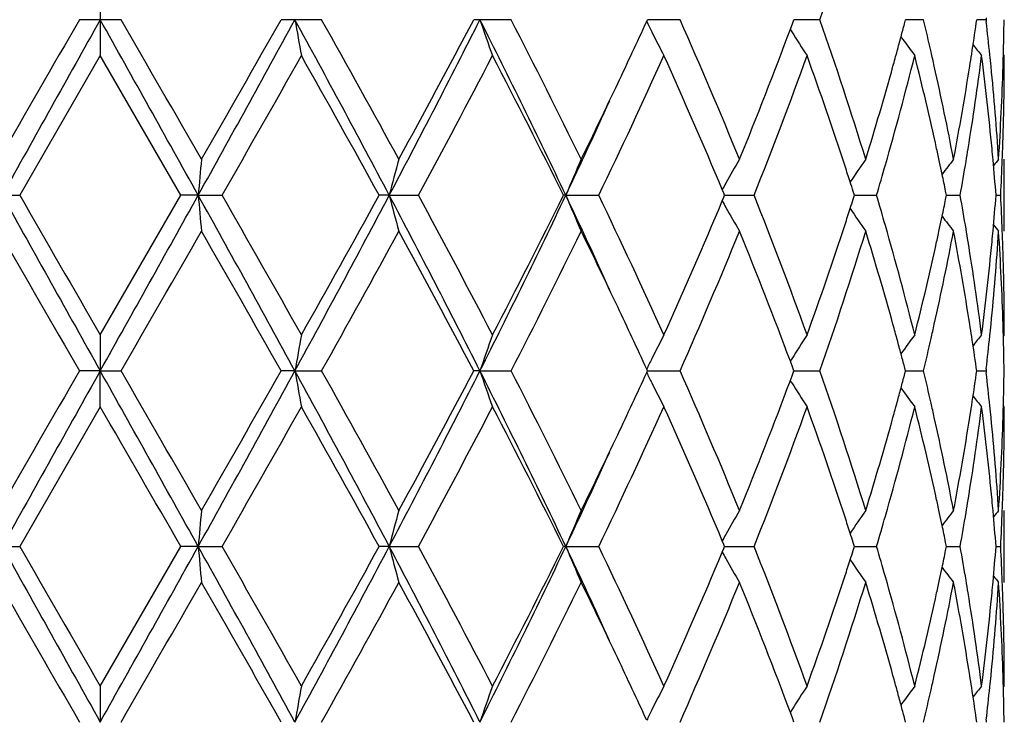
# Model space of a CAD drawing. Units: inches. Extents: x 8.86 to 12.56, y 5.46 to 12.55.
# Drawn here: x 9.14 to 9.41, y 6.59 to 6.78 of the extents above; entities that cross this region are included whole.
import ezdxf

# ---------------------------------------------------------------- set-up
doc = ezdxf.new("R2010")
doc.units = ezdxf.units.IN
doc.header["$LTSCALE"] = 1.21
doc.header["$MEASUREMENT"] = 0
doc.layers.get('0').update_dxf_attribs({"linetype": 'CONTINUOUS'})

msp = doc.modelspace()

# ---------------------------------------------------------------- linework, layer by layer
at = {"color": 7, "linetype": 'CONTINUOUS'}
for p, q in [((9.1642433317, 6.7948458666), (9.1642433317, 6.784891804)), ((9.4092504126, 6.7854197989), (9.40918961, 6.784891804)), ((9.1642433317, 6.784891804), (9.1584960321, 6.7848902541)), ((9.169990631, 6.7848902541), (9.1642433317, 6.784891804)), ((9.1642433317, 6.784891804), (9.1642433317, 6.7749377415)), ((9.2180933977, 6.784891804), (9.2142556601, 6.7848902541)), ((9.2254620653, 6.7848902541), (9.2180933977, 6.784891804)), ((9.2692431965, 6.784891804), (9.2675074611, 6.7848902541)), ((9.2778637367, 6.7848902541), (9.2692431965, 6.784891804)), ((9.3153635875, 6.784416992), (9.3155818797, 6.7848918042)), ((9.3245680066, 6.7848902541), (9.3155816787, 6.7848917985)), ((9.3550863039, 6.7822534465), (9.3557462612, 6.7840272913)), ((9.3557462612, 6.7840272913), (9.3560667367, 6.7848918042)), ((9.3632329278, 6.7848902541), (9.3560666913, 6.7848917648)), ((9.3866245657, 6.7837203511), (9.3869327671, 6.7848918042)), ((9.3919196797, 6.7848902541), (9.3869330442, 6.7848919836)), ((9.4064980098, 6.7839465999), (9.4066322193, 6.7848918042)), ((9.4091897888, 6.7848902541), (9.4066324835, 6.7848915796)), ((9.40918961, 6.784891804), (9.4092504125, 6.7843638095)), ((9.3550705569, 6.7822513403), (9.3555048042, 6.7815521202)), ((9.1642433317, 6.7749377415), (9.1419705265, 6.7363079705)), ((9.1865161369, 6.7363079707), (9.1642433317, 6.7749377415)), ((9.4139657219, 6.7752736794), (9.4142433317, 6.7749377415)), ((9.4142433317, 6.7263531918), (9.4142433317, 6.7462631392)), ((9.1371480306, 6.7363080239), (9.1419705266, 6.7363079707)), ((9.1642433317, 6.6976778815), (9.1865161369, 6.7363079707)), ((9.1913386327, 6.7363080239), (9.1865161369, 6.7363079707)), ((9.1913386327, 6.7363080239), (9.1979379706, 6.7363079707)), ((9.2441705632, 6.7363080239), (9.2413667294, 6.7363079707)), ((9.2441705632, 6.7363080239), (9.2522158247, 6.7363079707)), ((9.2929946085, 6.7363080239), (9.2923500327, 6.7363079707)), ((9.2929946085, 6.7363080239), (9.3020823707, 6.7363079707)), ((9.3366774711, 6.7368634195), (9.3362498152, 6.7378852671)), ((9.3369095311, 6.7363079707), (9.3366774711, 6.7368634195)), ((9.3366775253, 6.7357526275), (9.3369095311, 6.7363079707)), ((9.3369092704, 6.7363080153), (9.3385844123, 6.7363080061)), ((9.3385844123, 6.7363080061), (9.3450370917, 6.7363079707)), ((9.3728108252, 6.7363079707), (9.3724672259, 6.7373853214)), ((9.3724672827, 6.7352307509), (9.3728108252, 6.7363079707)), ((9.3728108563, 6.7363080039), (9.3756670218, 6.7363079883)), ((9.3756670218, 6.7363079883), (9.3789260587, 6.7363079707)), ((9.3982536744, 6.7363079707), (9.3980232278, 6.737438318)), ((9.3980232671, 6.7351777663), (9.3982536744, 6.7363079707)), ((9.3982539594, 6.7363079921), (9.3989231003, 6.7363079883)), ((9.3989231003, 6.7363079883), (9.4020499372, 6.7363079707)), ((9.4119630036, 6.7363079787), (9.4132491996, 6.7363079707)), ((9.3362498689, 6.7347307341), (9.3366775253, 6.7357526275)), ((9.1642433317, 6.6976778816), (9.1642433317, 6.6877238686)), ((9.4142433313, 6.6976778816), (9.4139657314, 6.6973419667)), ((9.3555047752, 6.6910636685), (9.3550705141, 6.6903644452)), ((9.3557462238, 6.6885883756), (9.3550862577, 6.6903623347)), ((9.1642433317, 6.6877238686), (9.1584968015, 6.6877239387)), ((9.1642433317, 6.6877238686), (9.1699898617, 6.6877239387)), ((9.1642433317, 6.6777694984), (9.1642433317, 6.6877238686)), ((9.2180933552, 6.6877238686), (9.2142564141, 6.6877239387)), ((9.2180933552, 6.6877238686), (9.2254613192, 6.6877239387)), ((9.2692431137, 6.6877238686), (9.2675081619, 6.6877239387)), ((9.2692431137, 6.6877238686), (9.2778630513, 6.6877239387)), ((9.3153634576, 6.6872490665), (9.3155817799, 6.6877239387)), ((9.3155817799, 6.6877239387), (9.3153635023, 6.6881987407)), ((9.3155815472, 6.687723872), (9.318270049, 6.6877238921)), ((9.318270049, 6.6877238921), (9.3245674161, 6.6877239387)), ((9.3557461497, 6.6868593513), (9.3560666562, 6.6877239387)), ((9.3560666562, 6.6877239387), (9.3557462238, 6.6885883756)), ((9.3560665907, 6.6877238875), (9.3567067812, 6.6877238921)), ((9.3567067812, 6.6877238921), (9.3632324619, 6.6877239387)), ((9.3866244842, 6.686552405), (9.3869327101, 6.6877239387)), ((9.3869327101, 6.6877239387), (9.3866245478, 6.688895298)), ((9.3869329626, 6.6877239026), (9.3887065145, 6.6877239155)), ((9.3887065145, 6.6877239155), (9.3919193618, 6.6877239387)), ((9.4064979661, 6.6867786547), (9.4066321886, 6.6877239387)), ((9.4066321886, 6.6877239387), (9.406497999, 6.6886690465)), ((9.406632486, 6.6877239189), (9.4091896349, 6.6877239387)), ((9.4092504309, 6.6882519004), (9.4091896351, 6.6877239388)), ((9.4091896351, 6.6877239388), (9.409250437, 6.6871959543)), ((9.3555047779, 6.684383927), (9.3550704266, 6.6850833235)), ((9.3550861639, 6.6850854417), (9.3557461497, 6.6868593513)), ((9.1642433317, 6.6777694984), (9.141969981, 6.6391400534)), ((9.4142433317, 6.6777694984), (9.4139657113, 6.6781054469)), ((9.4142433317, 6.6291861484), (9.4142433317, 6.6490944327)), ((9.1371479455, 6.63914012), (9.1419699809, 6.6391400533)), ((9.1642433317, 6.6005109356), (9.1865166824, 6.6391400533)), ((9.1913387178, 6.63914012), (9.1865166824, 6.6391400533)), ((9.1913387178, 6.63914012), (9.1979374277, 6.6391400533)), ((9.2441708144, 6.63914012), (9.2413672504, 6.6391400533)), ((9.2441708144, 6.63914012), (9.2522153119, 6.6391400533)), ((9.2929950132, 6.63914012), (9.2923505031, 6.6391400533)), ((9.2929950132, 6.63914012), (9.3020819136, 6.6391400533)), ((9.3366778768, 6.6396954745), (9.3362502639, 6.6407172079)), ((9.3362503321, 6.6375629771), (9.3366779423, 6.638584759)), ((9.3369099272, 6.6391400533), (9.3366778768, 6.6396954745)), ((9.3366779423, 6.638584759), (9.3369099272, 6.6391400533)), ((9.3369096618, 6.6391401092), (9.3385846499, 6.6391400975)), ((9.3385846499, 6.6391400975), (9.3450367132, 6.6391400533)), ((9.3728111272, 6.6391400533), (9.3724675454, 6.6402173404)), ((9.3724676125, 6.6380629185), (9.3728111272, 6.6391400533)), ((9.3728111556, 6.6391400948), (9.3756670541, 6.6391400753)), ((9.3756670541, 6.6391400753), (9.3789257778, 6.6391400533)), ((9.3982538671, 6.6391400533), (9.3980234328, 6.6402703342)), ((9.3980234791, 6.6380099381), (9.3982538671, 6.6391400533)), ((9.398254151, 6.63914008), (9.3989232313, 6.6391400753)), ((9.3989232313, 6.6391400753), (9.4020497681, 6.6391400533)), ((9.4119630772, 6.6391400632), (9.4132491506, 6.6391400533)), ((9.1642433317, 6.6005109357), (9.1642433317, 6.5905561292)), ((9.4142433317, 6.6005109357), (9.4139656941, 6.6001749808)), ((9.355504355, 6.5938961163), (9.3550701113, 6.5931969203)), ((9.3557458699, 6.591420693), (9.355085842, 6.5931947963)), ((9.3560663409, 6.5905561654), (9.3557458699, 6.591420693)), ((9.3869324866, 6.5905561654), (9.3866242885, 6.5917276414)), ((9.4066320682, 6.5905561654), (9.4064978608, 6.591501378)), ((9.4092505268, 6.5910841032), (9.4091897335, 6.5905561652))]:
    msp.add_line(p, q, dxfattribs=at)
for centre, radius, start, end in [((8.3674487186, 7.1334700398), 1.0550317053, 340.7071882873, 342.9154708642), ((22.3879096582, -0.859120883), 15.279014732, 149.9804896475, 150.1476473862), ((24.6921984908, -1.9069367716), 17.7950913291, 150.7619227457, 150.9410330495), ((-12.5762116259, -5.371664126), 24.9084169276, 29.0845420512, 29.2125021535), ((-7.4680135977, -2.8219929631), 19.2123759559, 29.869464065, 30.0023994823), ((2.8104779835, 10.2818643224), 7.2997501388, 330.9410478097, 331.3763822702), ((2.4992080224, 10.5875291563), 7.7169895286, 330.147596286, 330.4777336636), ((5.4970874685, 4.7563652417), 4.2380190111, 27.8517825801, 28.5972493999), ((10.2152859026, 6.9580917882), 1.0121220906, 189.8532693447, 190.425707009), ((5.741290581, 4.8338096336), 3.9932651454, 28.614872281, 29.2481581462), ((6.6240796621, 8.1192199466), 2.9626545049, 332.174429825, 333.2317639358), ((6.6050283525, 8.1864485579), 3.0088470677, 331.4027148537, 332.2372208546), ((7.2557133432, 5.7704290839), 2.254647884, 25.3657194141, 26.7400180489), ((9.8256902863, 6.9733476121), 0.5874937917, 198.7100561481, 199.7381769194), ((7.355199217, 5.7956928001), 2.1622096244, 26.0802206597, 27.225549758), ((7.7516522766, 7.5038148164), 1.721257184, 334.6624813209, 335.2948292843), ((9.7500950949, 6.9965979504), 0.4837519847, 206.0157576868, 206.3937429879), ((8.0047068483, 6.1999192135), 1.4436843827, 22.236914932, 23.903299545), ((8.3503137233, 6.4306836227), 1.0730646082, 17.1030865235, 19.274254325), ((8.4821651991, 7.0223090664), 0.9353990169, 344.9969970472, 345.2224894608), ((8.5270402457, 6.5786256587), 0.8891352647, 12.8238669956, 13.4139719044), ((8.6124302071, 6.8971927494), 0.8021024659, 351.2628824742, 351.8834823828), ((8.6363533206, 6.6956223348), 0.7779749122, 5.8694019517, 6.5498295717), ((8.6633751489, 6.7948570923), 0.7508682627, 358.4803236784, 359.2395660597), ((9.7457888459, 6.994458919), 0.4789437385, 206.3935311365, 207.2803257657), ((8.1614384029, 7.2280290467), 1.2741707881, 337.7838642918, 339.5215256768), ((9.7378545623, 7.0194900974), 0.4503396701, 211.8941903385, 212.8908106652), ((8.474872541, 7.0242640399), 0.9429491681, 344.7511053512, 344.9969675824), ((9.7479868209, 7.0421178283), 0.4471111283, 215.8659416076, 216.6960416437), ((9.759414227, 7.0583535802), 0.4514796232, 218.3990769944, 218.8842353485), ((3.8987212657, 9.7709670333), 6.1066237244, 330.20188044, 330.618685747), ((5.6255340474, 4.7497940324), 4.1255888805, 28.7840949431, 29.3980335813), ((6.8674750752, 8.0264966281), 2.7113788399, 331.5857957861, 332.5099227709), ((7.3183735948, 5.7572281589), 2.2034473571, 26.3811202697, 27.5079394276), ((7.7785689198, 7.4710489758), 1.691430631, 334.2534979595, 335.69764942), ((7.9823955066, 6.1704053848), 1.4679764664, 22.7414209991, 24.3187997763), ((8.2244813947, 7.1837763388), 1.2065956283, 338.2318297967, 340.1939989193), ((8.3275069936, 6.4030449704), 1.0971458962, 18.1269886358, 19.8137573525), ((8.4819777085, 7.0023451836), 0.9355664725, 344.0147255333, 345.9322388506), ((8.466810551, 7.0264623541), 0.9513054992, 344.486148283, 344.7510745241), ((8.5292921985, 6.5593056943), 0.8868087614, 12.3635793458, 14.0728303241), ((8.5385145548, 6.5812543506), 0.8773637092, 12.5578521383, 12.8227994158), ((8.6167772393, 6.876612039), 0.7977042367, 350.8080130612, 352.6772385628), ((8.6073585887, 6.8979695197), 0.807233224, 351.0233532925, 351.2630690304), ((8.6367577028, 6.6757864809), 0.7775651546, 5.4164640471, 7.3260201216), ((8.6410176113, 6.6961104373), 0.7732851598, 5.6331721887, 5.8687671799), ((8.6636043943, 6.7749401849), 0.7506389373, 358.0336816467, 359.9998134972), ((8.6625203467, 6.7948785901), 0.7517233344, 358.257116569, 358.4804135691), ((8.4302463504, 7.036818184), 0.9893074206, 342.9206752973, 344.4746435615), ((8.5571841669, 6.5853665355), 0.8582466391, 10.8052481571, 12.5608854456), ((8.5891625342, 6.9009617477), 0.8256733047, 349.201210892, 351.0152749508), ((8.6479719738, 6.6967773671), 0.7662989168, 3.7026024845, 5.6345871833), ((8.6583616767, 6.7950361541), 0.7558848733, 356.3004542861, 358.2547661874), ((7.6146230961, 7.5689310637), 1.8729709975, 333.9451397318, 334.6560382962), ((7.5907375695, 7.541971711), 1.8832878175, 334.6722068388, 335.5484105908), ((8.548232123, 6.5635058799), 0.8674087616, 12.1074998617, 12.3604440428), ((8.6010063262, 6.8790672539), 0.8136648388, 350.5647367826, 350.8147455222), ((8.6444214818, 6.6765356758), 0.7698648758, 5.1864215138, 5.4147945952), ((8.6613249176, 6.7750064614), 0.752919346, 357.8088822524, 358.0345929853), ((11.1074912304, 6.5688995508), 1.9234516824, 174.7091773359, 175.006918847), ((9.9356778033, 6.5580792722), 0.7141062604, 164.7207554774, 165.5471649177), ((9.7691719116, 6.5385853503), 0.5155958491, 156.247175141, 157.4503529003), ((9.7368890832, 6.5147137151), 0.4586147025, 149.6760294605, 150.6288777027), ((8.3671265682, 6.4161203911), 1.0554245954, 17.8702543686, 18.1215668504), ((9.741787862, 6.4900071651), 0.4466802106, 144.9920557304, 145.9683821385), ((8.4403046289, 7.0140253997), 0.9788448082, 343.5176736003, 344.0292297036), ((8.5532517822, 6.5645831334), 0.8622748105, 11.8820784696, 12.1074709767), ((9.7539989499, 6.4700314658), 0.4488514362, 142.0176327522, 142.6845823469), ((8.5949534618, 6.8800767617), 0.8198013085, 349.8997927266, 350.5644861791), ((8.6483255865, 6.6768821676), 0.7659454335, 4.4497593598, 5.1870083033), ((9.7627678528, 6.4584822565), 0.4531946311, 140.5796404378, 140.8635810543), ((8.6597265515, 6.7750702252), 0.7545189813, 357.0552209626, 357.8086842904), ((8.5588701438, 6.5657636986), 0.856533755, 11.562075265, 11.8821815062), ((9.739570007, 6.5131956615), 0.461695575, 150.6278816123, 150.8781457177), ((8.3760859251, 6.4190119899), 1.0460101696, 17.7202205471, 17.8701010416), ((24.6860253541, 15.3760429588), 17.7879904926, 209.0587424787, 209.2379253374), ((28.3111113315, 17.7628515258), 22.1142628632, 209.9085320502, 210.0240628884), ((-12.5358732492, 18.8216896643), 24.8621838453, 330.7875666876, 330.9157654963), ((2.8225533649, 3.1974340993), 7.2859491105, 28.6229788375, 29.0591403346), ((11.1077774043, 6.9037472902), 1.9237394505, 184.993252978, 185.2909415488), ((3.414211815, 3.4265511595), 6.663781088, 29.3985351677, 29.7804937109), ((5.5025392993, 8.713312164), 4.2318258335, 331.4023481902, 332.1489107459), ((5.4385203736, 8.8268566359), 4.3395891657, 330.6173030939, 331.2009696806), ((6.6283602579, 5.3556199762), 2.9578307995, 26.7671135889, 27.826177798), ((9.9357648278, 6.9145652252), 0.7141976314, 194.4533027377, 195.279584486), ((6.7685806938, 5.393652883), 2.8233253703, 27.5082006103, 28.3956903618), ((7.2585874892, 7.7007774702), 2.2514470102, 333.2590959608, 334.6353580276), ((7.2598377086, 7.7451333242), 2.269104436, 332.5085506492, 333.6027711874), ((7.5928592815, 5.9316150417), 1.880954791, 24.4514521007, 25.3287150519), ((9.7692313583, 6.93406202), 0.5156627626, 202.5503283202, 203.7533210044), ((7.7363898091, 5.9818825174), 1.7379732337, 24.3215031355, 25.7269880177), ((8.2017070535, 6.2801977507), 1.2309508959, 19.8252510334, 21.748607352), ((8.4372003988, 6.4576986261), 0.9820745311, 15.9709849663, 16.480840619), ((8.5931577729, 6.5922357422), 0.8216223829, 9.435883978, 10.0990792418), ((8.6474268162, 6.7958066161), 0.7668471461, 354.8136709391, 355.550024577), ((8.659651964, 6.6975435862), 0.7545935797, 2.1912899331, 2.9446495742), ((7.9547959051, 7.3142242254), 1.4980746846, 335.6971841347, 337.2428835148), ((9.7396079418, 6.9594486471), 0.4617424434, 209.1226350274, 209.3728508028), ((8.3760354957, 7.0536061501), 1.0460588898, 342.1306384943, 342.2805132358), ((8.5588383785, 6.9068511763), 0.8565646717, 348.1183378515, 348.4384303875), ((9.7369512721, 6.9579443609), 0.4586894598, 209.3718724422, 210.324549519), ((8.36723589, 7.0564460636), 1.0553054114, 341.8791566381, 342.1304879228), ((9.7418454905, 6.9826554972), 0.4467539925, 214.0324423826, 215.008571111), ((8.3146189503, 7.0740012055), 1.110772775, 340.1965754813, 341.8626804807), ((8.4718968622, 6.4675639454), 0.9460028652, 14.0783589951, 15.9747534452), ((8.5533107452, 6.9080126243), 0.8622130069, 347.893041626, 348.118439261), ((9.7540573738, 7.0026369366), 0.4489295319, 217.3162119247, 217.9830165459), ((9.7628295732, 7.0141915326), 0.453278797, 219.1371430701, 219.4210160896), ((26.0887190081, 16.4626825996), 19.5494818548, 209.8700924328, 210.0007368577), ((-4.2876653472, 14.4630109227), 15.5423155098, 329.9824214227, 330.1467490053), ((3.1715652402, 3.2684672834), 6.943013229, 29.5033504751, 29.8702939358), ((5.9126556547, 8.544046377), 3.7974484021, 330.7360180027, 331.4019667109), ((6.7217054706, 5.3487050623), 2.8764705621, 27.7430772878, 28.6159976189), ((7.4123528945, 7.6482170657), 2.0982552735, 332.7574706242, 333.9377232995), ((7.6441540846, 5.9178937697), 1.8402003175, 25.3377760888, 26.0612864636), ((8.0332528552, 7.2605268727), 1.412655831, 336.0788234794, 337.7818328053), ((8.185265071, 6.2539077537), 1.2485888876, 20.460299786, 22.2335890514), ((8.3665535285, 7.0365896185), 1.0559716659, 340.708517115, 342.9148628109), ((8.4404885247, 6.4387946332), 0.9786368922, 15.5168213556, 17.0877402476), ((8.5626831667, 6.8861119859), 0.8526318338, 347.4333732263, 349.2005801038), ((8.5483734167, 6.9090721639), 0.8672627431, 347.6399617942, 347.8930131497), ((8.5944043004, 6.5725691352), 0.8203530171, 8.9788008588, 10.804638025), ((8.6007983138, 6.5935189641), 0.8138748448, 9.1849377209, 9.4349518886), ((8.6499784538, 6.7756748185), 0.7642860255, 354.3628818071, 356.2999635398), ((8.6444382172, 6.7960756381), 0.769847828, 354.585383227, 354.8138371817), ((8.6596985816, 6.677643836), 0.7545466471, 1.7434859015, 3.7012721943), ((8.6612349329, 6.6976067319), 0.753009354, 1.9653322954, 2.1910941282), ((8.5231890528, 6.9147449947), 0.8930776844, 345.9330729299, 347.6303045417), ((8.6126348812, 6.5954013959), 0.8018895664, 7.3277127858, 9.1871582017), ((8.6341118358, 6.7971251722), 0.780227172, 352.677194433, 354.5802112134), ((8.6631427179, 6.6976673072), 0.7511006138, 0.0008066576, 1.965705123), ((7.7705372066, 5.9776524654), 1.7004012154, 24.7001704281, 25.3403436458), ((8.4672201739, 6.4462800174), 0.9508770618, 15.2480529636, 15.513129385), ((8.5380555461, 6.8914547257), 0.8778319239, 347.1779058393, 347.4427460368), ((8.6075270968, 6.574679426), 0.8070616753, 8.7364115218, 8.9762188586), ((8.6407831094, 6.7765251834), 0.7735204324, 354.1315365382, 354.3671027216), ((8.662485021, 6.6777376384), 0.7517586438, 1.5194690671, 1.7428013381), ((10.2065308642, 6.5160845042), 1.0032291766, 169.5714709919, 170.1489805889), ((9.8220549828, 6.5005301479), 0.5836458273, 160.2579215943, 161.2928190007), ((9.7447174142, 6.4786919844), 0.4777461348, 152.7178344055, 153.6068355839), ((9.7375122296, 6.4533350953), 0.4499384066, 147.1079257334, 148.1054190292), ((8.4747676614, 6.4483379149), 0.9430540503, 15.0021947854, 15.2480241393), ((9.7480853172, 6.430416902), 0.4472384436, 143.3031893678, 144.1330357069), ((8.5295130225, 6.8934027093), 0.8865937351, 346.5858804622, 347.1776723533), ((8.6135910229, 6.5756016643), 0.8009280277, 8.1155816717, 8.7370915146), ((9.7593920489, 6.4142703696), 0.4514571327, 141.1148203719, 141.5999880261), ((8.637354987, 6.7768797955), 0.7769668462, 353.4500659357, 354.1313709692), ((8.6632861985, 6.6777577813), 0.7509572139, 0.7604101943, 1.5195536591), ((9.749422628, 6.4763435336), 0.4830048527, 153.6054051154, 153.9839840565), ((8.4816062478, 6.4501710547), 0.9359740315, 14.7768053549, 15.0021672686), ((22.3434636727, -0.9304862716), 15.2276222111, 149.9808853632, 150.1486097587), ((24.6886778769, -2.0021741221), 17.7910762754, 150.7618100819, 150.9409608518), ((-12.6132413367, -5.4895297235), 24.9508385335, 29.0847432454, 29.2124858209), ((-7.2762446204, -2.8084693258), 18.9909535085, 29.8680087933, 30.0024961643), ((2.8105875368, 10.184621572), 7.2996180969, 330.941144002, 331.3764856372), ((2.4873677598, 10.4970062238), 7.7305667641, 330.1485579188, 330.4781204368), ((5.4934227068, 4.6572063214), 4.2421896408, 27.8524326704, 28.5971680887), ((10.2063129249, 6.8593177471), 1.0030066685, 189.8505893414, 190.4282471445), ((5.7495470571, 4.7412580086), 3.983805916, 28.6134490826, 29.2482483926), ((6.6242309396, 8.0219567831), 2.962476476, 332.1746957315, 333.2320898791), ((6.603161233, 8.0902417446), 3.0109468201, 331.4036501273, 332.2375872366), ((7.2538659294, 5.6723369455), 2.256713495, 25.3668247334, 26.7398701042), ((9.8219248137, 6.8748651304), 0.5835057098, 198.7064015417, 199.7415805939), ((7.3575600251, 5.6997360964), 2.159556364, 26.0788751016, 27.225630032), ((7.7492284773, 7.4077671768), 1.7239272385, 334.6632364795, 335.2946705412), ((9.7493599674, 6.8990645729), 0.4829311675, 206.0150417119, 206.3937032011), ((8.0056914032, 6.1031858647), 1.4426082968, 22.235708073, 23.9033650251), ((8.3507763113, 6.3336766069), 1.0725749254, 17.1020984385, 19.2742990359), ((8.5275735736, 6.4815828598), 0.8885875233, 12.8236130584, 13.4141045796), ((8.6365546454, 6.5984769833), 0.7777723588, 5.8692417279, 6.5498741413), ((8.6633348478, 6.6976901604), 0.7509085697, 358.4803059942, 359.239535635), ((9.7446044739, 6.8966912052), 0.4776163347, 206.392266334, 207.281532092), ((8.1611698079, 7.1309519775), 1.2744540921, 337.7846160488, 339.5219182282), ((9.7374063274, 6.9220372061), 0.4498087089, 211.8935656966, 212.8913696411), ((8.4815033251, 6.9253178534), 0.9360839983, 344.9970258631, 345.2223617532), ((8.6121441383, 6.8000668541), 0.8023915628, 351.2629970365, 351.8833934311), ((8.4742444712, 6.9272637602), 0.9435991506, 344.7512959586, 344.9969965978), ((9.7479785816, 6.9449437638), 0.4471010431, 215.8659320584, 216.6960744356), ((8.4662223807, 6.9294511643), 0.9519141173, 344.486540981, 344.7512654093), ((9.7592802863, 6.961079324), 0.4513088121, 218.3990785109, 218.8844332525), ((-10.2495689443, -4.5417760525), 22.4226294054, 29.9103473664, 30.0242886408), ((3.9055408531, 9.6700262727), 6.0988304434, 330.2007979248, 330.6181356954), ((5.6294485922, 4.6547383519), 4.1211414082, 28.7845592083, 29.3991599714), ((6.8688801389, 7.9286253159), 2.7098078878, 331.5847348931, 332.5093966235), ((7.3195272621, 5.6606140618), 2.2021681717, 26.3815435043, 27.5090152169), ((7.7791350879, 7.3736406426), 1.6908158236, 334.2524953405, 335.6971684835), ((7.9828174321, 6.0734016583), 1.4675242291, 22.7418650788, 24.3197303893), ((8.2247707999, 7.0865129809), 1.2062911145, 338.230935341, 340.1935917357), ((8.3275265778, 6.3058711512), 1.0971293616, 18.1275586596, 19.8143779934), ((8.4822804232, 6.9051049703), 0.9352553429, 344.0138274887, 345.9320079629), ((8.5292390459, 6.4621181043), 0.8868650231, 12.3640777738, 14.0732077378), ((8.5388761862, 6.4841721762), 0.8769921212, 12.557535968, 12.8225602525), ((8.6169674868, 6.7794207886), 0.7975126085, 350.8074765916, 352.6771359013), ((8.6070783206, 6.8008427251), 0.8075164508, 351.0235900431, 351.2631833436), ((8.6367700242, 6.5786169614), 0.7775530966, 5.4166602223, 7.3262291893), ((8.6411288723, 6.5989556511), 0.7731731628, 5.6330298879, 5.8686188858), ((8.6636657371, 6.6777718195), 0.7505775945, 358.0335479829, 359.9998228137), ((8.6624438123, 6.6977125608), 0.7517998859, 358.257167382, 358.4804003658), ((8.4302519626, 6.9396380766), 0.9892987076, 342.9212110101, 344.4752497072), ((8.5571902546, 6.4882059668), 0.8582391337, 10.8047907063, 12.5605099735), ((8.5891375673, 6.8037926422), 0.8256977547, 349.2015626828, 351.0156425622), ((8.6479400208, 6.5996088242), 0.7663307924, 3.7024359991, 5.6344160829), ((8.6583154572, 6.6978687968), 0.7559310835, 356.3005782788, 358.2548475929), ((7.6152037485, 7.4714523614), 1.8723131948, 333.9458573809, 334.6569652534), ((7.5924974897, 7.4439636925), 1.8813380372, 334.6724091912, 335.5494513817), ((8.5485451042, 6.466399768), 0.8670899346, 12.1077927978, 12.3608737957), ((8.6008947167, 6.7819231613), 0.8137787237, 350.5643147729, 350.814336222), ((8.6445693523, 6.5793794937), 0.7697166149, 5.1864884215, 5.4149565037), ((8.6613498818, 6.6778393213), 0.7528944024, 357.8086909559, 358.0344615675), ((11.1079920382, 6.4716886765), 1.9239542449, 174.7093021723, 175.0069418754), ((9.9358571262, 6.4608660489), 0.714290976, 164.7211014113, 165.5472297391), ((9.7692937849, 6.4413679502), 0.5157270122, 156.2476773844, 157.4504494596), ((9.7369832199, 6.4174954206), 0.4587209964, 149.6766196269, 150.6291352402), ((9.7418733662, 6.3927846271), 0.4467811273, 144.9926919541, 145.9687225943), ((9.7540784854, 6.3728071849), 0.4489483278, 142.0182892353, 142.6850457946), ((8.6484844383, 6.5797269681), 0.7657861474, 4.4497323667, 5.1870767346), ((9.7628407763, 6.3612603796), 0.4532847287, 140.5803018209, 140.8641649953), ((8.6596963103, 6.6779052907), 0.7545492871, 357.055112561, 357.8084863309), ((8.3678807287, 6.3191897461), 1.0546342837, 17.8705348509, 18.1220166526), ((8.439743927, 6.9170274641), 0.9794304273, 343.5174399584, 344.028648213), ((8.5536133005, 6.4674874664), 0.8619063354, 11.8822900553, 12.1077635282), ((8.594724278, 6.7829523237), 0.8200343992, 349.8996080754, 350.5640594732), ((8.559283143, 6.468678871), 0.8561126701, 11.562160077, 11.8823940812), ((9.7396900754, 6.4159626986), 0.4618316616, 150.6281297401, 150.8783349055), ((8.3769469695, 6.3221158928), 1.0451075294, 17.7203846941, 17.8703794311), ((24.6589921768, 15.2638552825), 17.7570650722, 209.0587457715, 209.2382403625), ((27.9821285101, 17.4765426768), 21.7347847706, 209.9087547536, 210.0263012017), ((-12.5386772192, 18.7261647236), 24.8654329621, 330.7874160222, 330.9155978439), ((2.8238938395, 3.1010234771), 7.28440963, 28.622802867, 29.059054516), ((11.1085188607, 6.8066450484), 1.9244837233, 184.9932793298, 185.2908270277), ((3.3841625863, 3.3121558391), 6.6984178631, 29.4007523038, 29.7807308432), ((5.4992924609, 8.6179246985), 4.2355285728, 331.4022259214, 332.1481364219), ((5.435372762, 8.7315449255), 4.3432421294, 330.6163501653, 331.1995179869), ((6.6296289038, 5.2591316868), 2.9563918343, 26.7664322275, 27.8260042614), ((9.9360309233, 6.8174667739), 0.7144723968, 194.4533750913, 195.2792671987), ((6.7633287262, 5.2936322099), 2.8293016441, 27.5103338914, 28.3959364738), ((7.2566733941, 7.6045778364), 2.2535917378, 333.2590085297, 334.6339647833), ((7.2590658064, 7.6484088771), 2.2699934398, 332.5076367112, 333.6014122235), ((7.5968882211, 5.8363496659), 1.8764996039, 24.449607105, 25.3288315815), ((9.7694131986, 6.8369704677), 0.5158596068, 202.5504320972, 203.7528601604), ((7.7345001849, 5.8837959218), 1.740073916, 24.3234713886, 25.7272368194), ((8.2008666547, 6.1826891083), 1.2318573732, 19.8269450489, 21.7488499197), ((8.3772131143, 6.9560620577), 1.0448229366, 342.1304820982, 342.2805183538), ((8.4362207335, 6.3602401809), 0.9830960987, 15.9716043006, 16.4808840613), ((8.5927140999, 6.4949879644), 0.8220730189, 9.4363652165, 10.0991387983), ((8.6476882926, 6.6986170636), 0.7665848529, 354.8135787464, 355.5501208428), ((8.659573017, 6.6003705915), 0.7546726347, 2.1915110865, 2.9447268467), ((7.95436653, 7.2172742079), 1.4985552888, 335.6963815438, 337.241563809), ((9.7397541848, 6.8623622177), 0.4619093783, 209.1226453475, 209.3727884243), ((9.7371061275, 6.8608628176), 0.4588662965, 209.3718142275, 210.324002087), ((8.3686171414, 6.9588362815), 1.0538554922, 341.8786787488, 342.1303346474), ((9.7419882877, 6.8855828479), 0.4469251066, 214.0323064889, 215.0079804111), ((8.5594448094, 6.8095587872), 0.8559457885, 348.1181733666, 348.4384661772), ((8.5540504642, 6.8106922444), 0.8614579281, 347.8926945625, 348.1182724747), ((9.7541957666, 6.9055718846), 0.4491013805, 217.3159100559, 217.9824064717), ((8.3140900036, 6.9770363727), 1.1113389148, 340.1960106255, 341.8612640025), ((8.4719008967, 6.3703827533), 0.9460024174, 14.0792553553, 15.975646244), ((8.5492331715, 6.8117260564), 0.8663849025, 347.6393142123, 347.8926666667), ((9.7629677539, 6.91713175), 0.4534536538, 219.1366577719, 219.4203985069), ((25.7589947444, 16.175252018), 19.1688012892, 209.8677787891, 210.0010188901), ((-4.2502318057, 14.3439704439), 15.4989611194, 329.9832069531, 330.1479956327), ((3.1284451994, 3.1468591267), 6.9925776055, 29.503644156, 29.8679899013), ((5.91472665, 8.4456586814), 3.7950457908, 330.7368044546, 331.40318094), ((6.7142875343, 5.2476189442), 2.8848593841, 27.7433754006, 28.6137659141), ((7.4129149491, 7.550728621), 2.0976091637, 332.7582358984, 333.9388645894), ((7.6450690618, 5.8212131134), 1.8391646858, 25.3363582696, 26.0601975221), ((8.0334566147, 7.1632496065), 1.4124255217, 336.0795382605, 337.782846555), ((8.1840342606, 6.1562792116), 1.2499028101, 20.4603835131, 22.2318227128), ((8.3666216775, 6.9393859087), 1.0558957522, 340.7091412537, 342.9156782016), ((8.4403125091, 6.3415910533), 0.9788158736, 15.5160845814, 17.0867570784), ((8.5623852296, 6.7889959639), 0.8529340542, 347.4343333749, 349.2009634838), ((8.5942811828, 6.4753879293), 0.8204766071, 8.9783830869, 10.8039977844), ((8.6003514748, 6.4962707067), 0.8143286825, 9.1855113254, 9.4354349985), ((8.6498269383, 6.6785158648), 0.7644377473, 354.3633359815, 356.3000913281), ((8.6448078933, 6.6988763508), 0.7694768981, 354.5851227997, 354.8137390282), ((8.6596080905, 6.5804737998), 0.7546371427, 1.7434446043, 3.7010554266), ((8.6612144988, 6.6004360683), 0.7530298496, 1.9654992962, 2.1913087696), ((8.5228209719, 6.8176761943), 0.8934585822, 345.9327049366, 347.6291640624), ((8.6128208643, 6.4982536217), 0.801702657, 7.3280491103, 9.1878712323), ((8.6340133175, 6.6999737278), 0.7803268625, 352.676987523, 354.5797017899), ((8.663244995, 6.6005005429), 0.7509983367, 0.0007928869, 1.9658963739), ((7.7665703202, 5.8786477373), 1.7047724086, 24.7005556548, 25.3391867559), ((8.4660328948, 6.348791766), 0.9521066044, 15.2479166921, 15.5126030567), ((8.5388296282, 6.7941065049), 0.8770372872, 347.1782300276, 347.4432565869), ((8.6069521262, 6.4774249937), 0.8076430098, 8.7363495197, 8.9759246299), ((8.6410468651, 6.6793277771), 0.7732551143, 354.1317825402, 354.3673661069), ((8.6623435615, 6.5805657531), 0.7519001404, 1.5195582484, 1.742782692), ((10.2061734794, 6.4189802417), 1.0028663489, 169.5712972053, 170.1490618764), ((9.8218560974, 6.4034312147), 0.5834356579, 160.2576107027, 161.2929639657), ((9.744560087, 6.3816024155), 0.4775708409, 152.7174330851, 153.6068436504), ((9.7373726053, 6.356254246), 0.4497744091, 147.1074761209, 148.1054270484), ((9.7479519885, 6.3333447193), 0.4470749105, 143.3027161041, 144.1329326108), ((8.6132612457, 6.4783845223), 0.8012613498, 8.1157563453, 8.737056228), ((9.7592604125, 6.3172046969), 0.4512910905, 141.1143373061, 141.5997222061), ((8.6375931047, 6.6796850298), 0.7767273018, 353.4500394927, 354.1316154208), ((8.663237273, 6.580588214), 0.7510061477, 0.7604975236, 1.5196533523), ((8.473871565, 6.3509290356), 0.9439817861, 15.0022804341, 15.2478868889), ((8.5301257577, 6.7960912367), 0.8859645773, 346.585730353, 347.1779914891), ((8.4809691658, 6.3528316177), 0.9366336057, 14.7770301466, 15.0022518987), ((9.749278037, 6.3792476035), 0.4828437952, 153.6054082854, 153.9841357145)]:
    msp.add_arc(centre, radius, start, end, dxfattribs=at)

doc.saveas('drawing.dxf')
